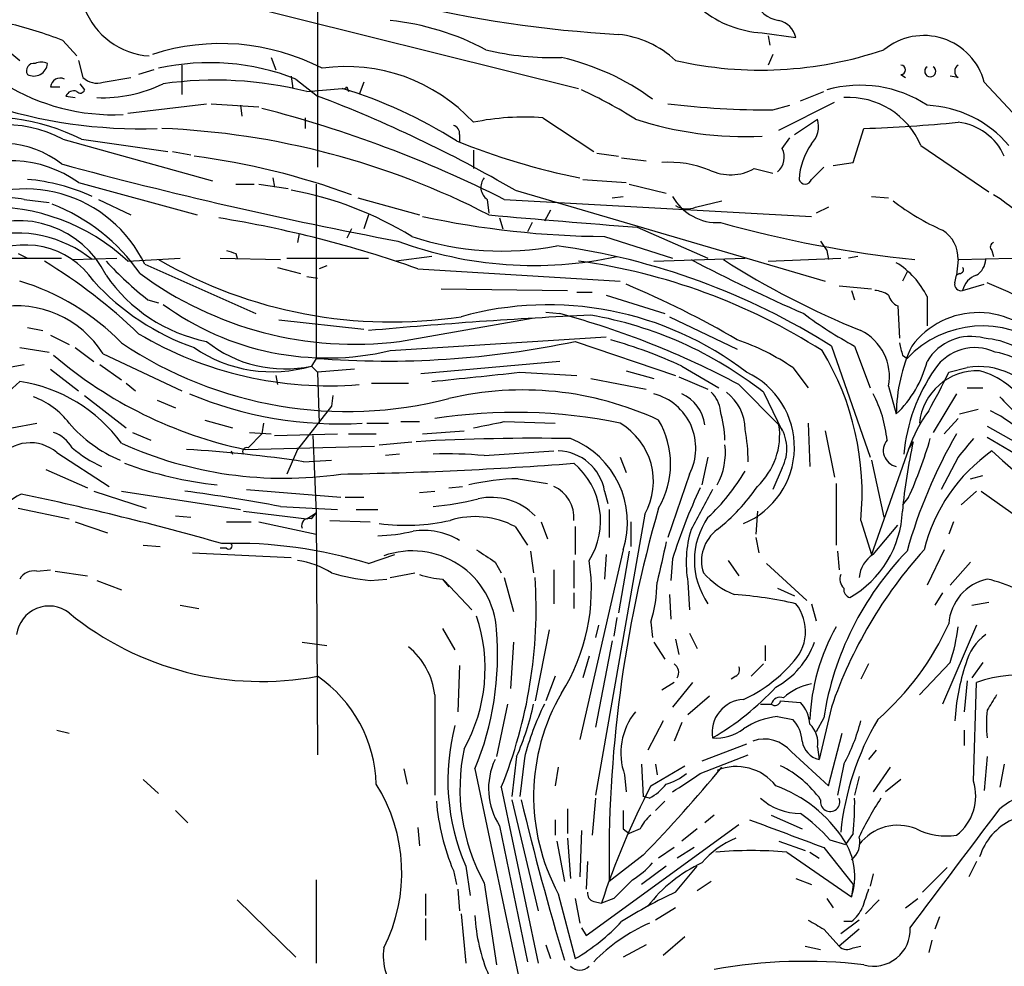
# Model space of a CAD drawing. Extents: x -24805 to 171979, y 101659 to 181977.
# Drawn here: x 309 to 363, y 181465 to 181517 of the extents above; entities that cross this region are included whole.
import ezdxf

# ---------------------------------------------------------------- set-up
doc = ezdxf.new("R2010")
doc.units = 0
doc.header["$MEASUREMENT"] = 0
doc.layers.add('MAIN', color=5, linetype='CONTINUOUS')

msp = doc.modelspace()

# ---------------------------------------------------------------- linework, layer by layer
at = {"layer": 'MAIN'}
for p, q in [((325.0353, 181522.0768), (325.0353, 181508.4455)), ((319.9553, 181517.5895), (339.344, 181512.7635)), ((306.6627, 181515.9808), (308.6947, 181514.2875)), ((349.4193, 181515.8115), (351.282, 181515.5575)), ((349.758, 181515.6421), (349.8427, 181515.1341)), ((311.0653, 181515.3881), (311.8273, 181514.5415)), ((322.4953, 181514.4568), (322.7493, 181513.7795)), ((350.012, 181514.6261), (349.758, 181514.0335)), ((311.912, 181514.2875), (312.166, 181513.3561)), ((317.5847, 181514.0335), (317.5847, 181512.4248)), ((313.2667, 181513.1021), (314.7907, 181513.3561)), ((316.0607, 181513.7795), (315.214, 181513.5255)), ((323.596, 181513.4408), (323.6807, 181512.7635)), ((357.0393, 181513.5255), (357.2933, 181513.3561)), ((360.172, 181513.3561), (359.7487, 181513.4408)), ((310.388, 181512.8481), (310.896, 181512.8481)), ((311.9967, 181513.0175), (312.2507, 181512.6788)), ((323.85, 181513.2715), (325.0353, 181512.3401)), ((324.4427, 181512.5941), (326.39, 181512.7635)), ((326.644, 181512.8481), (326.7287, 181512.5941)), ((327.5753, 181513.1021), (327.3213, 181512.4248)), ((361.6113, 181513.1021), (364.9133, 181509.5461)), ((311.2347, 181512.3401), (311.7427, 181512.2555)), ((351.536, 181512.0861), (352.806, 181512.5941)), ((314.6213, 181511.4088), (318.9393, 181511.9168)), ((319.1933, 181511.9168), (321.818, 181511.7475)), ((320.802, 181511.8321), (320.8867, 181511.2395)), ((350.012, 181511.5781), (350.9433, 181511.8321)), ((350.3507, 181510.4775), (353.3987, 181512.0015)), ((324.358, 181511.1548), (324.358, 181510.5621)), ((337.3967, 181511.1548), (340.1907, 181509.2921)), ((351.1973, 181510.2235), (352.4673, 181511.0701)), ((332.8247, 181510.2235), (332.8247, 181509.8001)), ((350.52, 181509.4615), (350.9433, 181510.0541)), ((354.4147, 181508.6995), (355.0073, 181510.5621)), ((311.0653, 181509.9695), (319.278, 181507.6835)), ((312.0813, 181509.9695), (316.8227, 181509.2921)), ((358.14, 181509.6308), (361.8653, 181507.0908)), ((317.0767, 181509.2921), (318.0927, 181509.1228)), ((333.5867, 181509.3768), (333.5867, 181508.3608)), ((340.36, 181509.2075), (341.5453, 181509.0381)), ((341.7147, 181508.9535), (343.0693, 181508.7841)), ((352.1287, 181507.7681), (352.806, 181508.4455)), ((353.314, 181508.5301), (354.4147, 181508.6995)), ((348.996, 181508.3608), (350.012, 181508.1068)), ((311.912, 181507.5988), (318.4313, 181505.8208)), ((320.548, 181507.5141), (321.564, 181507.5141)), ((321.818, 181507.5141), (323.4267, 181507.2601)), ((322.58, 181507.8528), (322.6647, 181507.3448)), ((324.9507, 181507.5141), (324.9507, 181497.9468)), ((339.598, 181507.7681), (341.9687, 181507.5988)), ((342.138, 181507.5141), (344.17, 181507.0061)), ((335.8727, 181507.1755), (352.8907, 181502.1801)), ((341.2067, 181506.7521), (341.7993, 181506.8368)), ((355.4307, 181506.8368), (356.362, 181506.7521)), ((308.9487, 181506.6675), (310.3033, 181506.4981)), ((313.0127, 181506.6675), (314.7907, 181505.8208)), ((327.2367, 181506.7521), (330.6233, 181505.8208)), ((334.3487, 181506.6675), (334.4333, 181505.9055)), ((335.28, 181506.6675), (352.1287, 181505.7361)), ((345.7787, 181506.2441), (347.218, 181506.5828)), ((327.8293, 181505.8208), (327.5753, 181505.0588)), ((337.82, 181506.0748), (337.4813, 181505.4821)), ((353.06, 181506.2441), (352.3827, 181505.9055)), ((335.026, 181505.6515), (335.1953, 181505.0588)), ((336.804, 181505.3975), (336.55, 181504.8895)), ((324.0193, 181504.8048), (323.9347, 181504.2968)), ((326.898, 181505.0588), (326.644, 181504.5508)), ((340.7833, 181504.6355), (344.5087, 181503.4501)), ((342.5613, 181505.1435), (346.456, 181503.4501)), ((352.6367, 181504.3815), (352.9753, 181503.8735)), ((308.61, 181503.7041), (309.118, 181503.4501)), ((320.548, 181503.7041), (320.6327, 181503.4501)), ((352.9753, 181503.8735), (353.06, 181503.3655)), ((362.0347, 181503.8735), (362.1193, 181503.5348)), ((306.2393, 181503.4501), (310.9807, 181503.4501)), ((311.5733, 181503.3655), (314.0287, 181503.4501)), ((314.6213, 181503.2808), (317.5, 181503.4501)), ((315.5527, 181503.1115), (321.6487, 181500.4021)), ((319.7013, 181503.4501), (323.0033, 181503.3655)), ((323.342, 181503.4501), (327.8293, 181503.4501)), ((325.5433, 181503.0268), (325.12, 181502.8575)), ((331.3007, 181503.5348), (329.3533, 181503.2808)), ((343.4927, 181503.2808), (348.488, 181503.4501)), ((349.758, 181503.2808), (353.7373, 181503.4501)), ((354.6687, 181503.5348), (354.1607, 181503.4501)), ((360.172, 181503.3655), (360.0873, 181502.5188)), ((360.172, 181503.3655), (363.1353, 181503.4501)), ((322.834, 181502.9421), (324.104, 181502.6035)), ((330.5387, 181502.8575), (341.63, 181502.1801)), ((357.378, 181502.6881), (357.124, 181502.1801)), ((360.0027, 181502.0955), (360.0873, 181502.5188)), ((360.2567, 181502.6035), (360.0873, 181502.5188)), ((324.4427, 181502.4341), (325.0353, 181502.3495)), ((360.426, 181501.6721), (361.6113, 181502.0108)), ((331.8087, 181501.7568), (338.7513, 181501.6721)), ((339.2593, 181501.5875), (340.106, 181501.5875)), ((340.868, 181501.4181), (344.0853, 181500.4021)), ((353.6527, 181501.9261), (355.4307, 181501.7568)), ((354.33, 181501.6721), (354.4993, 181501.1641)), ((315.722, 181501.1641), (316.3147, 181500.9948)), ((358.4787, 181501.3335), (358.4787, 181499.7248)), ((337.566, 181500.4868), (338.328, 181500.4021)), ((356.87, 181500.8255), (356.9547, 181499.0475)), ((322.9187, 181500.0635), (327.5753, 181499.5555)), ((329.5227, 181498.8781), (336.804, 181500.1481)), ((344.3393, 181500.2328), (348.0647, 181498.4548)), ((309.118, 181499.6401), (309.9647, 181499.4708)), ((310.388, 181499.2168), (311.404, 181498.7088)), ((329.0147, 181498.3701), (340.868, 181499.1321)), ((339.1747, 181498.8781), (344.678, 181497.0155)), ((308.6947, 181498.5395), (310.3033, 181498.2855)), ((311.7427, 181498.5395), (312.7587, 181497.7775)), ((313.2667, 181498.2008), (317.5847, 181496.1688)), ((353.2293, 181498.6241), (355.346, 181492.5281)), ((354.4993, 181498.6241), (355.346, 181496.3381)), ((308.0173, 181497.4388), (308.9487, 181497.6081)), ((313.0973, 181497.6081), (314.2827, 181496.7615)), ((324.9507, 181497.9468), (324.6967, 181497.5235)), ((338.328, 181497.7775), (330.708, 181497.1001)), ((357.124, 181498.1161), (357.378, 181497.9468)), ((310.388, 181497.3541), (311.912, 181496.1688)), ((324.6967, 181497.5235), (325.0353, 181497.1848)), ((327.0673, 181497.3541), (325.0353, 181497.1848)), ((325.0353, 181497.1848), (325.12, 181494.3908)), ((336.1267, 181497.1848), (339.2593, 181497.0155)), ((341.9687, 181497.2695), (343.4927, 181496.8461)), ((345.0167, 181497.5235), (347.0487, 181496.3381)), ((351.1127, 181497.4388), (351.9593, 181496.3381)), ((359.664, 181497.1848), (360.68, 181497.4388)), ((314.5367, 181496.5921), (315.0447, 181496.1688)), ((322.7493, 181497.0155), (322.834, 181496.5075)), ((327.9987, 181496.5921), (330.0307, 181496.5921)), ((340.0213, 181496.8461), (343.0693, 181496.2535)), ((344.8473, 181496.9308), (346.456, 181496.2535)), ((348.1493, 181496.5075), (350.3507, 181494.3061)), ((349.504, 181496.0841), (350.52, 181493.9675)), ((356.362, 181496.4228), (356.7853, 181494.8988)), ((360.0873, 181495.9995), (358.8173, 181493.8828)), ((360.68, 181496.3381), (361.5267, 181496.3381)), ((312.2507, 181495.9148), (314.5367, 181494.1368)), ((316.23, 181495.6608), (317.246, 181495.2375)), ((325.882, 181495.9148), (325.7973, 181495.3221)), ((325.7973, 181495.3221), (323.9347, 181492.9515)), ((360.2567, 181494.8988), (361.2727, 181495.1528)), ((308.2713, 181494.1368), (309.626, 181494.3908)), ((318.8547, 181494.5601), (320.3787, 181494.1368)), ((322.072, 181494.3908), (321.9873, 181493.7981)), ((327.7447, 181494.3908), (328.93, 181494.3908)), ((329.6073, 181494.4755), (330.6233, 181494.4755)), ((335.28, 181494.4755), (338.074, 181494.3908)), ((351.9593, 181494.3908), (352.044, 181492.0201)), ((359.41, 181493.7981), (360.172, 181494.6448)), ((314.8753, 181493.8828), (315.8913, 181493.4595)), ((321.31, 181493.8828), (322.4953, 181493.7981)), ((330.7927, 181493.7981), (333.0787, 181493.9675)), ((352.8907, 181493.9675), (353.3987, 181491.4275)), ((361.7807, 181494.2215), (374.142, 181487.1941)), ((321.9873, 181493.7981), (321.2253, 181493.0361)), ((322.6647, 181493.7135), (326.136, 181493.7981)), ((324.7813, 181493.7135), (324.9507, 181489.4801)), ((326.7287, 181493.7981), (328.2527, 181493.7981)), ((328.422, 181493.2055), (330.2, 181493.3748)), ((357.4627, 181492.9515), (357.7167, 181493.3748)), ((361.7807, 181493.6288), (372.618, 181487.1941)), ((310.7267, 181492.7821), (313.6053, 181490.9195)), ((320.294, 181492.8668), (320.3787, 181492.6975)), ((321.056, 181492.9515), (328.168, 181493.1208)), ((323.9347, 181492.9515), (323.342, 181491.5968)), ((334.1793, 181492.6128), (337.9893, 181492.8668)), ((357.4627, 181492.9515), (355.4307, 181487.1941)), ((324.2733, 181492.2741), (325.7973, 181492.3588)), ((329.5227, 181492.6975), (328.7607, 181492.6128)), ((341.63, 181492.5281), (341.9687, 181491.6815)), ((346.456, 181492.5281), (346.1173, 181491.0041)), ((355.4307, 181492.3588), (356.108, 181489.2261)), ((360.172, 181492.5281), (359.2407, 181490.7501)), ((310.134, 181491.8508), (312.42, 181490.8348)), ((350.52, 181491.9355), (350.012, 181490.7501)), ((336.042, 181491.3428), (337.6507, 181491.0888)), ((345.44, 181491.5968), (344.2547, 181488.1255)), ((360.8493, 181491.3428), (361.5267, 181491.5121)), ((312.7587, 181490.6655), (315.6373, 181489.7341)), ((314.2827, 181490.6655), (320.802, 181489.6495)), ((321.1407, 181490.7501), (326.3053, 181490.3268)), ((330.6233, 181490.5808), (331.47, 181490.6655)), ((332.232, 181490.8348), (332.994, 181490.9195)), ((340.7833, 181490.6655), (340.9527, 181489.9881)), ((353.4833, 181491.0888), (353.4833, 181487.7021)), ((361.188, 181490.6655), (360.3413, 181489.9035)), ((361.442, 181490.6655), (368.808, 181485.4161)), ((326.5593, 181490.3268), (327.5753, 181490.3268)), ((357.4627, 181490.3268), (357.124, 181489.9035)), ((308.61, 181489.7341), (311.404, 181489.1415)), ((320.9713, 181489.5648), (324.4427, 181489.1415)), ((323.0033, 181489.8188), (326.136, 181489.6495)), ((327.152, 181489.6495), (328.3373, 181489.6495)), ((341.0373, 181489.6495), (341.0373, 181488.1255)), ((349.1653, 181489.5648), (349.0807, 181488.2948)), ((311.7427, 181488.9721), (313.5207, 181488.3795)), ((317.246, 181489.3108), (318.0927, 181489.2261)), ((320.04, 181488.9721), (321.3947, 181488.9721)), ((321.818, 181488.9721), (324.9507, 181488.2948)), ((324.4427, 181489.1415), (324.9507, 181489.4801)), ((324.6967, 181489.1415), (324.9507, 181489.4801)), ((324.9507, 181489.4801), (325.0353, 181476.1875)), ((325.7127, 181489.0568), (327.914, 181488.9721)), ((337.312, 181488.9721), (337.6507, 181488.0408)), ((342.9847, 181489.3955), (340.2753, 181473.9861)), ((342.2227, 181488.9721), (342.2227, 181487.6175)), ((354.838, 181489.0568), (355.4307, 181487.1941)), ((359.918, 181488.9721), (359.664, 181488.2948)), ((335.8727, 181488.7181), (336.55, 181487.7021)), ((339.1747, 181488.7181), (339.1747, 181487.1941)), ((355.5153, 181487.1941), (356.87, 181488.8028)), ((349.0807, 181488.1255), (349.25, 181487.2788)), ((315.468, 181487.7021), (316.3993, 181487.6175)), ((320.04, 181487.5328), (319.7013, 181487.5328)), ((336.7193, 181487.3635), (336.8887, 181486.1781)), ((341.7993, 181487.4481), (339.4287, 181477.0341)), ((342.138, 181487.3635), (341.5453, 181483.9768)), ((353.568, 181487.3635), (353.6527, 181486.3475)), ((359.41, 181487.4481), (358.4787, 181485.5008)), ((318.1773, 181487.2788), (323.596, 181487.0248)), ((327.8293, 181486.6861), (329.2687, 181487.1941)), ((339.09, 181486.8555), (339.09, 181485.3315)), ((340.868, 181487.1941), (340.7833, 181485.8395)), ((344.5087, 181486.9401), (344.424, 181485.7548)), ((347.5567, 181486.8555), (348.1493, 181486.0088)), ((309.626, 181486.2628), (310.388, 181486.3475)), ((334.772, 181486.7708), (335.1107, 181486.1781)), ((337.9893, 181486.3475), (337.9893, 181484.4848)), ((349.6733, 181486.6861), (351.8747, 181484.6541)), ((360.8493, 181486.7708), (359.7487, 181485.5008)), ((310.642, 181486.2628), (312.42, 181486.0088)), ((312.928, 181485.7548), (314.2827, 181485.2468)), ((327.914, 181485.7548), (328.8453, 181485.8395)), ((329.0147, 181485.9241), (330.3693, 181486.1781)), ((331.8933, 181485.8395), (332.232, 181485.4161)), ((331.978, 181485.7548), (333.502, 181484.1461)), ((335.28, 181485.9241), (335.788, 181484.0615)), ((345.3553, 181485.6701), (345.44, 181484.1461)), ((350.266, 181485.3315), (351.1973, 181484.9081)), ((339.09, 181485.0775), (339.09, 181484.2308)), ((344.3393, 181484.9928), (344.424, 181483.6381)), ((359.3253, 181485.0775), (358.902, 181484.4001)), ((317.5, 181484.4001), (318.516, 181484.2308)), ((352.1287, 181484.4848), (352.3827, 181483.5535)), ((360.934, 181484.4001), (361.8653, 181484.5695)), ((341.4607, 181483.7228), (341.2913, 181482.7068)), ((331.8933, 181483.1301), (332.5707, 181481.9448)), ((337.7353, 181483.0455), (336.9733, 181479.1508)), ((340.4447, 181483.2995), (340.2753, 181482.6221)), ((343.3233, 181483.4688), (343.408, 181482.6221)), ((361.188, 181483.2995), (359.3253, 181478.9815)), ((344.678, 181482.5375), (344.8473, 181481.6908)), ((345.44, 181482.8761), (345.8633, 181482.0295)), ((324.1887, 181482.3681), (325.5433, 181482.1988)), ((335.788, 181482.3681), (335.6187, 181479.8281)), ((341.2067, 181482.4528), (340.2753, 181477.7115)), ((343.4927, 181482.3681), (344.0853, 181481.4368)), ((349.5887, 181482.1988), (349.5887, 181481.3521)), ((339.9367, 181481.6061), (339.598, 181480.4208)), ((332.8247, 181481.0981), (332.74, 181478.5581)), ((349.504, 181481.1828), (348.8267, 181480.5055)), ((355.2613, 181481.1828), (354.838, 181480.3361)), ((359.7487, 181481.2675), (358.0553, 181479.4895)), ((361.5267, 181481.2675), (360.934, 181480.4208)), ((338.074, 181480.5055), (337.566, 181479.1508)), ((347.98, 181480.5055), (347.726, 181480.3361)), ((344.5933, 181480.1668), (343.916, 181479.7435)), ((345.6093, 181480.1668), (344.5087, 181478.8121)), ((360.68, 181480.2515), (360.5107, 181478.5581)), ((361.0187, 181474.7481), (361.188, 181480.1668)), ((331.47, 181479.4895), (331.47, 181473.9861)), ((346.5407, 181479.4048), (345.3553, 181478.3888)), ((335.4493, 181478.9815), (334.8567, 181476.1028)), ((349.3347, 181478.9815), (349.9273, 181478.9815)), ((350.4353, 181479.1508), (351.536, 181479.0661)), ((353.2293, 181478.8121), (352.552, 181475.9335)), ((350.266, 181478.3041), (351.1127, 181478.1348)), ((352.806, 181478.2195), (352.3827, 181477.4575)), ((344.0007, 181478.0501), (343.154, 181476.4415)), ((345.0167, 181477.9655), (344.5933, 181476.9495)), ((310.7267, 181477.5421), (311.404, 181477.3728)), ((353.06, 181474.4941), (353.822, 181477.3728)), ((360.5107, 181477.5421), (360.5107, 181476.6955)), ((348.5727, 181476.7801), (346.1173, 181475.8488)), ((352.4673, 181476.6108), (352.552, 181475.9335)), ((335.9573, 181476.1028), (335.7033, 181473.9015)), ((336.3807, 181476.0181), (336.1267, 181473.9015)), ((346.0327, 181475.1715), (348.6573, 181476.1875)), ((351.028, 181476.3568), (353.06, 181474.4941)), ((355.6847, 181476.4415), (355.2613, 181475.9335)), ((361.7807, 181476.1028), (361.6113, 181474.2401)), ((338.2433, 181475.5101), (338.074, 181474.4941)), ((342.8153, 181475.6795), (342.9, 181473.9015)), ((343.3233, 181474.4941), (345.186, 181475.5948)), ((343.5773, 181475.6795), (343.662, 181475.0868)), ((353.9067, 181475.6795), (353.568, 181473.9861)), ((356.4467, 181475.5101), (355.5153, 181474.1555)), ((362.712, 181475.6795), (362.458, 181474.4095)), ((329.7767, 181475.4255), (329.946, 181474.5788)), ((333.6713, 181475.4255), (336.2113, 181463.3181)), ((341.884, 181475.0868), (341.9687, 181474.1555)), ((354.7533, 181475.0021), (354.4993, 181473.9861)), ((315.468, 181474.8328), (316.3147, 181474.0708)), ((335.1107, 181474.4095), (337.1427, 181464.7575)), ((357.0393, 181474.8328), (356.1927, 181474.1555)), ((343.2387, 181473.8168), (342.9, 181473.9015)), ((335.7033, 181473.7321), (337.1427, 181467.6361)), ((340.2753, 181473.8168), (340.106, 181471.7848)), ((344.0853, 181473.6475), (343.5773, 181473.1395)), ((317.246, 181473.1395), (317.9233, 181472.4621)), ((338.7513, 181473.2241), (338.7513, 181471.8695)), ((346.7947, 181472.8855), (346.2867, 181472.4621)), ((349.9273, 181472.8855), (351.6207, 181472.1235)), ((335.026, 181472.2928), (336.55, 181464.8421)), ((338.074, 181472.6315), (338.074, 181471.7848)), ((339.7673, 181466.2815), (348.1493, 181472.3775)), ((330.5387, 181472.2081), (330.6233, 181471.1921)), ((339.5133, 181472.0388), (339.4287, 181469.4988)), ((341.7993, 181472.1235), (342.138, 181471.8695)), ((342.7307, 181472.1235), (342.138, 181471.8695)), ((345.8633, 181472.1235), (345.0167, 181471.4461)), ((354.4147, 181471.8695), (353.9913, 181471.2768)), ((338.1587, 181471.4461), (338.582, 181469.2448)), ((338.7513, 181471.6155), (338.9207, 181469.4141)), ((350.3507, 181471.4461), (351.79, 181470.9381)), ((353.1447, 181471.5308), (353.9913, 181471.2768)), ((342.9, 181470.6841), (341.0373, 181469.2448)), ((344.5933, 181471.1075), (343.7467, 181470.5148)), ((345.694, 181471.1075), (344.7627, 181470.5148)), ((350.774, 181470.8535), (354.33, 181468.3981)), ((352.044, 181470.8535), (352.552, 181470.5148)), ((352.806, 181471.1075), (354.4147, 181469.0755)), ((333.1633, 181470.0915), (333.4173, 181468.4828)), ((339.852, 181470.3455), (339.7673, 181468.8215)), ((344.17, 181470.0915), (342.8153, 181469.0755)), ((344.678, 181468.6521), (345.8633, 181470.0915)), ((361.188, 181470.3455), (360.7647, 181469.4988)), ((332.486, 181469.8375), (332.6553, 181469.0755)), ((355.5153, 181469.6681), (355.346, 181468.9908)), ((359.5793, 181470.0068), (358.2247, 181468.6521)), ((324.9507, 181469.3295), (324.9507, 181464.7575)), ((334.1793, 181469.1601), (334.8567, 181464.6728)), ((346.6253, 181469.2448), (345.8633, 181468.7368)), ((351.282, 181469.4141), (352.1287, 181469.0755)), ((354.4147, 181469.0755), (354.33, 181468.3981)), ((330.962, 181468.5675), (330.962, 181467.3821)), ((332.74, 181468.8215), (332.8247, 181467.6361)), ((338.2433, 181468.5675), (339.1747, 181465.0115)), ((320.6327, 181468.2288), (323.85, 181465.0961)), ((339.1747, 181468.3135), (339.4287, 181466.9588)), ((340.1907, 181468.1441), (340.614, 181468.0595)), ((341.2913, 181468.3135), (340.614, 181468.0595)), ((352.9753, 181468.3135), (353.314, 181467.8055)), ((355.854, 181468.2288), (355.092, 181467.4668)), ((357.2933, 181467.8055), (357.9707, 181468.3135)), ((332.9093, 181467.4668), (333.1633, 181464.7575)), ((344.678, 181467.8055), (343.5773, 181467.1281)), ((330.962, 181467.2128), (330.962, 181466.0275)), ((354.7533, 181467.1281), (353.7373, 181466.3661)), ((354.33, 181467.0435), (353.9067, 181467.0435)), ((359.156, 181467.2975), (358.902, 181466.6201)), ((339.5133, 181466.7048), (339.7673, 181466.2815)), ((352.806, 181466.6201), (353.6527, 181465.6888)), ((354.7533, 181466.6201), (353.6527, 181465.6888)), ((337.566, 181465.7735), (337.82, 181465.0115)), ((343.0693, 181465.7735), (341.7993, 181465.0961)), ((345.186, 181466.1968), (344.0007, 181465.1808)), ((358.7327, 181466.0275), (358.5633, 181465.3501)), ((351.79, 181465.6888), (352.6367, 181465.5195)), ((354.4147, 181465.6041), (354.838, 181465.6888))]:
    msp.add_line(p, q, dxfattribs=at)
for centre, radius, start, end in [((345.2416, 181581.9206), 66.2969, 245.906387, 266.80389), ((316.0587, 181518.6042), 4.0705, 200.68916, 266.45062), ((349.7628, 181521.6321), 5.8307, 231.30167, 266.62263), ((350.6165, 181518.2), 1.7317, 200.64318, 261.17083), ((302.7874, 181494.2311), 22.7188, 68.63155, 76.47144), ((327.5673, 181502.397), 14.1659, 61.78816, 84.13559), ((350.0258, 181515.2326), 1.2975, 14.50105, 75.49895), ((340.9686, 181510.3427), 5.4149, 46.76154, 83.88626), ((358.2889, 181512.2244), 3.4364, 14.79813, 129.39334), ((319.7228, 181503.1244), 12.0966, 62.60182, 108.04357), ((337.9111, 181530.083), 15.6342, 256.50995, 271.83856), ((335.4322, 181501.3432), 13.448, 53.62399, 77.19517), ((349.3399, 181534.8952), 21.1284, 257.25303, 288.68295), ((309.4585, 181513.7298), 0.397, 77.96269, 210.96376), ((309.466, 181514.1976), 0.7569, 242.62578, 353.97079), ((309.88, 181513.4832), 0.7196, 61.92142, 118.07858), ((319.1159, 181501.279), 12.8931, 68.45812, 102.54838), ((326.614, 181504.4751), 9.482, 42.66215, 98.03089), ((357.0393, 181513.7795), 0.254, 270, 90), ((358.648, 181513.6948), 0.3053, 123.68486, 56.31514), ((360.405, 181513.6948), 0.4111, 124.52503, 235.47497), ((310.9156, 181512.796), 0.5301, 63.75879, 174.36038), ((312.9281, 181514.1466), 1.098, 226.04793, 287.96136), ((313.8521, 181522.7363), 11.4238, 238.29297, 272.58484), ((313.256, 181519.7668), 7.5185, 267.49962, 296.14279), ((319.4125, 181492.4757), 20.7377, 75.96215, 97.88191), ((326.4747, 181512.9328), 0.1893, 243.42141, 333.42141), ((318.5273, 181487.3934), 26.5606, 57.86497, 72.78075), ((354.8074, 181506.278), 6.6578, 56.53501, 105.9727), ((311.6579, 181512.171), 0.4558, 68.17991, 158.2196), ((312.0178, 181512.7423), 0.2414, 217.88123, 344.74904), ((298.9921, 181443.7381), 73.379, 59.827566, 69.211865), ((329.1982, 181490.1435), 24.7839, 57.60376, 65.40497), ((354.1583, 181507.935), 4.3278, 23.06908, 93.3328), ((315.3169, 181537.5034), 26.9568, 251.65371, 271.94114), ((305.4809, 181447.5548), 66.1989, 63.247027, 75.561217), ((349.8588, 181558.0747), 46.4969, 263.07751, 270.18878), ((358.2177, 181505.6259), 6.2117, 40.14558, 87.59186), ((306.8647, 181499.5418), 11.6597, 63.42286, 101.04616), ((336.4229, 181497.0597), 14.1287, 86.04784, 101.58026), ((307.9104, 181504.1004), 6.6633, 61.74001, 126.43153), ((332.3757, 181510.291), 0.4541, 351.45052, 75.94234), ((348.4939, 181529.5833), 19.4665, 251.99469, 272.72476), ((351.113, 181510.689), 1.4069, 316.21532, 15.7166), ((352.1853, 181593.1409), 82.627, 271.957231, 275.546853), ((359.8345, 181507.7775), 3.1415, 23.65768, 83.83262), ((314.7763, 181467.7508), 42.8453, 62.69096, 87.71574), ((307.7514, 181504.5554), 5.1872, 51.49734, 192.30297), ((346.8718, 181544.9685), 37.8547, 247.94139, 258.66044), ((355.2527, 181507.5373), 3.8084, 145.11397, 176.52558), ((313.0569, 181469.1245), 40.2516, 69.88749, 82.57003), ((349.637, 181508.9777), 1.0069, 308.66159, 28.71855), ((308.1767, 181502.357), 6.4366, 54.52638, 119.88819), ((374.6451, 181743.8393), 243.6878, 254.855517, 259.308992), ((344.2794, 181502.605), 6.1053, 68.2608, 93.41237), ((347.6861, 181510.7013), 2.6821, 244.71906, 299.23429), ((308.1136, 181496.6783), 11.1352, 65.82352, 84.82486), ((334.8027, 181507.3371), 0.8091, 140.40116, 235.86207), ((351.79, 181507.8669), 0.3528, 196.26215, 343.73785), ((309.0028, 181499.9855), 7.2576, 25.51324, 122.96267), ((320.1246, 181488.2948), 19.1972, 58.34272, 79.58197), ((346.9823, 181508.2348), 2.8413, 209.47375, 273.04639), ((358.0656, 181500.1057), 7.9302, 34.83475, 59.25792), ((308.2291, 181503.6615), 3.0909, 76.53743, 126.08243), ((307.1119, 181495.2816), 10.9717, 46.80894, 92.34644), ((306.623, 181496.5758), 10.5641, 34.79079, 68.62854), ((345.3131, 181507.3878), 1.2348, 239.04818, 292.15123), ((365.1598, 181517.8861), 14.169, 232.91554, 245.68338), ((341.1199, 181553.5856), 48.9513, 257.82085, 269.60602), ((387.4948, 182093.4816), 590.0515, 264.8405983, 265.6325934), ((308.6402, 181500.1551), 5.3467, 26.23725, 115.67076), ((309.8264, 181444.6357), 61.7963, 70.417076, 80.884297), ((364.8996, 181569.6512), 66.6647, 254.543752, 263.887692), ((308.5017, 181498.1359), 6.6901, 51.4163, 103.70473), ((335.1398, 181519.4284), 15.5959, 251.53426, 281.16122), ((358.3735, 181503.446), 1.8003, 357.43718, 58.08267), ((308.9853, 181499.5933), 4.5749, 34.43202, 120.50949), ((336.9021, 181524.5863), 21.5394, 249.72466, 282.21847), ((333.004, 181466.6254), 37.8547, 57.7044, 82.17368), ((362.1828, 181504.064), 0.2413, 105.2572, 232.13751), ((362.644, 181630.7887), 133.8752, 251.443679, 251.672862), ((294.4773, 181477.7288), 29.9231, 46.13197, 58.64087), ((328.3526, 181517.0977), 20.3325, 222.80822, 231.59606), ((329.0851, 181525.494), 25.549, 240.01067, 278.60843), ((334.8562, 181470.3796), 33.2059, 57.45171, 82.23266), ((393.5838, 181595.6728), 104.0688, 242.496601, 246.270969), ((372.6115, 181543.095), 47.1059, 237.50173, 247.83289), ((354.4389, 181499.3618), 4.4953, 26.01556, 58.53545), ((360.595, 181503.4503), 1.1043, 302.48114, 355.59572), ((320.6563, 181507.4533), 8.7454, 214.3495, 258.67748), ((327.0675, 181518.5211), 19.7958, 233.52235, 277.12451), ((360.2567, 181502.8151), 0.2116, 270, 36.87531), ((361.5619, 181501.4161), 1.1644, 108.73061, 167.29933), ((305.0319, 181489.8329), 12.879, 44.08706, 73.477), ((322.7045, 181511.2347), 13.4501, 222.31455, 250.71325), ((322.1821, 181454.8176), 51.1733, 59.61664, 67.25325), ((360.3272, 181501.9966), 0.3392, 163.05001, 286.93384), ((350.9054, 181476.0359), 28.2378, 40.54247, 67.34804), ((355.516, 181500.15), 1.5244, 56.29117, 86.84123), ((357.2081, 181501.6294), 0.8721, 194.0219, 247.18961), ((325.5507, 181513.1591), 15.1893, 233.74799, 283.18263), ((337.693, 181483.0453), 17.8408, 52.42336, 105.55318), ((308.5084, 181495.2104), 5.6199, 32.14771, 100.24038), ((353.2263, 181221.9706), 278.66, 92.716121, 95.22918), ((326.1805, 181455.4381), 46.576, 61.85683, 74.88185), ((336.4009, 181479.4708), 21.1587, 51.73675, 80.14783), ((365.6907, 181519.2949), 23.5059, 233.4893, 241.5684), ((361.2843, 181495.907), 4.5521, 35.33137, 143.35289), ((325.6517, 181516.9022), 20.4629, 239.33089, 274.68005), ((353.5963, 181496.945), 2.8145, 349.30769, 63.82096), ((361.5157, 181494.0304), 5.6973, 52.32171, 136.5739), ((326.6472, 181517.2321), 22.2005, 236.15511, 284.56993), ((323.2432, 181504.2585), 6.89, 231.34292, 282.17839), ((328.8124, 181548.0559), 50.2577, 265.59316, 281.89879), ((333.8098, 181473.1871), 26.7928, 65.27395, 74.16211), ((343.8991, 181486.8216), 12.8359, 55.8068, 71.0631), ((526.3833, 181540.7783), 174.5531, 193.917671, 194.146862), ((360.8605, 181496.4011), 2.7509, 74.16103, 149.97714), ((361.315, 181494.645), 4.4125, 40.71918, 86.14965), ((322.5426, 181504.7656), 7.5557, 235.4905, 286.56465), ((339.7996, 181490.5361), 15.111, 354.38199, 31.22705), ((365.8504, 181494.7973), 9.0657, 155.03152, 179.3585), ((361.0879, 181495.9234), 2.6125, 64.70911, 146.79473), ((361.7443, 181494.9451), 3.3719, 15.21622, 82.16427), ((325.95, 181516.1533), 23.7124, 229.52301, 258.08909), ((352.5546, 181499.3249), 6.1228, 313.70695, 345.36117), ((206.7143, 182703.4255), 1213.1629, 275.8944121, 276.1235959), ((346.6675, 181493.0733), 4.5314, 292.52319, 65.13779), ((366.6164, 181491.9127), 9.4404, 144.80253, 175.23137), ((361.2334, 181494.0785), 3.1934, 87.77644, 174.38778), ((324.2309, 181514.2657), 39.3352, 330.78745, 334.26312), ((361.3367, 181493.5949), 3.8996, 29.10156, 99.69493), ((360.0732, 181492.7963), 4.6539, 32.86986, 73.98307), ((317.7302, 181486.3241), 13.7411, 131.1134, 166.35887), ((307.4314, 181488.289), 8.4824, 36.12754, 81.43497), ((326.2317, 181515.7224), 21.3687, 247.36572, 273.3777), ((336.276, 181478.5098), 17.7038, 65.04012, 103.20442), ((342.7093, 181493.021), 3.0798, 332.45565, 75.26392), ((344.1168, 181494.0017), 2.1911, 7.98551, 65.75103), ((345.6668, 181494.9699), 1.4697, 3.83093, 49.29596), ((345.948, 181494.0521), 2.54, 0, 53.1301), ((349.5277, 181492.8189), 6.7799, 5.42166, 27.97714), ((308.0323, 181491.866), 4.2122, 36.82664, 70.23537), ((807.8466, 181939.4407), 628.6186, 224.8854085, 225.1145916), ((335.8502, 181466.5241), 28.4598, 78.28249, 98.85349), ((340.683, 181493.2252), 6.7084, 2.00154, 15.94504), ((364.4974, 181490.638), 7.4054, 143.25684, 161.79553), ((359.3382, 181489.4691), 6.1782, 41.26741, 64.99207), ((317.2103, 181499.4375), 7.693, 220.9964, 246.9481), ((249.7545, 181917.6504), 431.7309, 281.196648, 281.42582), ((339.7773, 181491.207), 3.6836, 330.54277, 59.80425), ((339.6563, 181492.1471), 4.7491, 329.46289, 30.53711), ((309.9304, 181492.0976), 1.8921, 29.73699, 70.6505), ((339.9212, 181492.3393), 8.7363, 359.57239, 11.30633), ((346.4888, 181493.7571), 3.9007, 313.32652, 8.09084), ((348.5585, 181492.9868), 2.2254, 331.81014, 36.35806), ((309.2792, 181491.0815), 2.2333, 49.59656, 142.42046), ((323.1853, 181512.9717), 21.6014, 245.66128, 278.30457), ((336.8891, 181383.3517), 110.2111, 88.943766, 93.347338), ((337.1103, 181488.9615), 4.9272, 342.11224, 68.44303), ((356.96, 181492.8911), 0.8883, 140.22003, 258.65845), ((387.2068, 181486.8361), 30.2063, 167.49833, 174.81709), ((383.9335, 181479.97), 27.5655, 149.89111, 164.4419), ((336.391, 181499.9169), 23.1514, 335.52889, 344.02211), ((614.6074, 181281.351), 330.6556, 140.078726, 140.307898), ((316.2217, 181498.6147), 7.2614, 230.19706, 245.25324), ((313.7953, 181423.6439), 69.4254, 81.319494, 86.661153), ((321.1406, 181492.8351), 0.2181, 67.14978, 219.10278), ((338.1613, 181490.2061), 2.662, 9.93791, 88.23476), ((343.6528, 181492.7822), 3.7584, 331.76439, 6.46679), ((367.4875, 181485.128), 9.4669, 125.16873, 165.81374), ((396.9709, 181530.8162), 51.582, 227.36735, 254.9074), ((332.1037, 181470.2716), 22.4374, 84.6922, 91.83481), ((321.9262, 181512.7422), 21.8695, 250.01568, 263.71487), ((322.7558, 181706.3414), 214.7739, 270.946952, 274.361727), ((336.4502, 181489.0363), 4.1123, 327.97409, 50.06456), ((338.8367, 181497.4043), 11.1775, 312.97378, 329.70692), ((336.2682, 181478.5278), 12.817, 91.01123, 103.24008), ((304.7974, 181393.6429), 97.8839, 79.280861, 82.393605), ((337.2672, 181489.2362), 1.8316, 354.37905, 66.78169), ((372.2145, 181478.3443), 29.0086, 154.49568, 162.76335), ((896.4329, 181193.3295), 625.0234, 151.5849582, 151.8141449), ((340.0962, 181497.1332), 10.9936, 308.66095, 325.58298), ((310.8786, 181486.3393), 4.6568, 116.79505, 211.70294), ((276.8548, 181337.0886), 156.6941, 74.098703, 78.244382), ((329.9243, 181505.6264), 15.875, 275.2805, 284.28248), ((334.5604, 181486.9289), 3.3905, 44.62957, 102.25551), ((410.7507, 181470.45), 69.7238, 163.943906, 180.990426), ((351.3561, 181489.8223), 5.7736, 300.027, 357.44381), ((324.5485, 181488.7817), 0.3891, 67.61346, 202.38654), ((329.8965, 181499.8488), 11.06, 262.33864, 282.63995), ((333.6858, 181484.5947), 4.6674, 62.06016, 107.05751), ((349.8376, 181486.8554), 4.1298, 144.96729, 215.03157), ((328.0012, 181498.3794), 10.1749, 271.89296, 282.96912), ((330.8352, 181484.6127), 3.8905, 59.24511, 98.13448), ((351.4922, 181486.7533), 6.2318, 163.25452, 190.00995), ((348.2348, 181486.8325), 2.1356, 126.51736, 197.84443), ((320.4966, 181463.0411), 24.7559, 72.77048, 91.64486), ((320.167, 181487.6598), 0.1796, 225, 45), ((330.2462, 181482.7656), 4.619, 3.47412, 109.87353), ((503.5966, 181741.1208), 305.2797, 236.196642, 236.425815), ((894.2765, 181359.7684), 564.8253, 166.891176, 167.120355), ((369.3924, 181475.6413), 16.7856, 135.70528, 171.16462), ((376.8925, 181470.7047), 25.0135, 137.98126, 161.0877), ((323.3415, 181482.3251), 4.5691, 57.48764, 82.54026), ((329.4095, 181485.2587), 10.6476, 327.73178, 8.62506), ((356.4041, 181485.7972), 1.6557, 122.46721, 175.60421), ((309.4425, 181485.4304), 0.8524, 77.56816, 151.31819), ((329.1437, 181497.4076), 11.7175, 253.4059, 263.97597), ((332.0763, 181490.0565), 4.221, 249.86497, 267.51516), ((310.7177, 181484.2633), 26.3081, 338.00325, 3.61943), ((349.6107, 181489.2455), 4.5856, 221.98322, 248.03246), ((354.3932, 181485.8395), 0.7034, 158.8309, 226.23848), ((362.3694, 181483.1919), 2.7123, 102.53591, 175.93636), ((359.7032, 181477.1897), 8.8958, 54.14883, 76.49457), ((336.2144, 181485.6893), 7.4476, 342.65355, 359.85229), ((354.3553, 181485.2637), 0.4537, 171.40554, 255.96988), ((346.1077, 181461.5325), 23.5283, 77.29578, 85.64266), ((310.3005, 181482.5685), 1.7892, 51.91886, 172.84003), ((349.3539, 181482.9723), 2.4506, 313.09173, 38.11245), ((321.9468, 181496.877), 16.6603, 230.74229, 280.68335), ((325.2135, 181480.9299), 9.0141, 330.75512, 18.61645), ((318.465, 181481.6933), 16.4474, 337.59931, 4.71582), ((363.4483, 181477.6475), 11.4147, 150.80855, 177.55327), ((345.792, 181489.6069), 15.2038, 311.01353, 335.83961), ((350.3625, 181484.3275), 9.8724, 341.94349, 353.52855), ((363.291, 181480.5193), 2.7761, 125.06743, 166.17249), ((327.4699, 181479.0028), 4.0296, 6.93719, 50.54342), ((348.0205, 181483.9157), 4.5489, 298.36056, 340.10987), ((344.297, 181480.7171), 0.552, 327.53358, 57.53358), ((347.8108, 181480.8441), 0.3785, 296.55151, 26.58536), ((345.2937, 181486.1694), 7.5992, 294.15449, 318.98948), ((371.8508, 181477.4312), 11.8643, 161.56612, 177.0098), ((320.8113, 181474.3758), 7.4442, 1.56263, 55.42912), ((363.4567, 181473.8667), 6.6961, 48.6939, 109.80422), ((339.0554, 181490.1823), 15.1409, 300.36831, 317.29217), ((352.6501, 181477.1343), 2.9936, 100.0306, 133.0995), ((348.1507, 181473.9196), 11.2606, 149.85783, 208.37847), ((350.4247, 181478.8332), 0.5191, 69.71136, 163.39803), ((573.6911, 181352.0773), 246.8296, 148.922635, 149.151838), ((322.6146, 181482.0098), 14.5918, 336.12036, 348.0221), ((351.0013, 181472.2741), 15.0924, 153.61356, 165.63652), ((348.5022, 181477.4208), 1.8174, 93.1195, 189.56494), ((350.139, 181479.1932), 0.2993, 225, 351.85636), ((350.1316, 181477.7627), 1.916, 3.53381, 42.86388), ((345.2598, 181476.2967), 3.586, 140.90451, 199.71788), ((350.8585, 181473.7746), 4.5681, 97.4525, 122.5114), ((367.1101, 181477.8808), 5.3836, 171.86297, 188.13703), ((343.9829, 181474.7988), 11.7992, 165.28419, 203.51249), ((346.8899, 181479.5953), 2.483, 265.84517, 307.5534), ((349.7062, 181476.8305), 1.9182, 3.55677, 42.84091), ((351.0284, 181476.8367), 1.4566, 351.07768, 45.79275), ((368.9702, 181470.3704), 15.315, 149.53715, 174.06452), ((345.0765, 181480.5167), 10.0683, 331.28599, 345.81897), ((349.5462, 181475.1409), 1.9168, 39.3708, 109.34337), ((352.8175, 181477.1117), 1.2077, 187.71816, 257.30087), ((343.4749, 181474.3142), 10.6289, 167.98882, 209.00691), ((338.1622, 181474.3408), 3.7457, 154.83608, 213.14532), ((279.6476, 181531.6231), 87.8318, 316.067165, 320.292485), ((348.0132, 181472.7917), 2.7566, 38.13913, 112.37188), ((347.812, 181470.2623), 5.9428, 35.72272, 63.80532), ((343.1198, 181477.8475), 3.4333, 287.81168, 308.79143), ((91.2476, 181855.6981), 457.9475, 303.57549, 303.804652), ((320.5417, 181469.7178), 9.1153, 333.17324, 32.22725), ((381.2188, 181454.7504), 42.7303, 152.48031, 161.85233), ((341.7996, 181476.5257), 3.0674, 297.97942, 320.60243), ((347.5985, 181467.4237), 7.5274, 33.06707, 69.93287), ((358.4344, 181473.9324), 2.71, 307.58367, 17.51761), ((365.2026, 181469.9293), 4.2882, 34.81371, 129.79462), ((344.0856, 181474.6917), 12.5743, 184.76345, 202.70833), ((478.3628, 181507.2826), 146.0571, 193.279885, 196.857641), ((351.5293, 181476.2375), 3.2674, 227.80463, 270.11749), ((353.1579, 181473.616), 0.534, 167.4421, 22.08832), ((339.8445, 181473.478), 14.6587, 353.70025, 1.32437), ((370.0703, 181464.5125), 16.9196, 146.63894, 154.86138), ((595.7991, 181472.6315), 254.0003, 179.885409, 180.114592), ((344.5523, 181471.3183), 1.9916, 128.10358, 156.15318), ((345.863, 181465.0107), 9.7742, 41.84155, 54.52093), ((-1269.8104, 182697.6304), 2040.4585, 322.8963128, 323.1254973), ((731.7634, 182487.8412), 1085.0604, 249.3293596, 249.5585488), ((356.8704, 181469.6624), 2.6624, 67.57597, 142.67258), ((364.5903, 181469.5645), 3.3946, 115.37989, 162.24826), ((353.5623, 181471.3915), 1.2303, 308.60817, 14.52644), ((359.5369, 181475.5303), 3.7857, 244.14565, 278.35976), ((349.8355, 181467.1063), 4.8761, 112.36678, 139.68891), ((350.9062, 181469.5304), 3.6062, 341.70021, 33.69095), ((348.8266, 181448.4834), 22.4547, 85.02473, 94.97501), ((340.0642, 181473.0968), 4.3845, 300.77013, 319.69749), ((349.569, 181462.909), 8.1218, 115.15025, 142.17148), ((595.7991, 181214.8217), 359.2107, 134.885409, 135.114591), ((340.3007, 181468.5844), 0.4538, 171.41991, 255.97294), ((354.978, 181446.1441), 24.7528, 114.58955, 122.40027), ((609.0918, 181383.6636), 267.7346, 161.45385, 161.683033), ((343.1377, 181467.8277), 9.4769, 182.69502, 203.29385), ((353.1015, 181468.6105), 1.9912, 308.09581, 336.15379), ((333.541, 181474.6571), 11.1703, 300.28789, 317.03188), ((347.1706, 181458.044), 9.7434, 113.80003, 135.75597), ((479.3847, 181678.5526), 246.8553, 238.922659, 239.151838), ((355.549, 181466.5992), 2.0011, 254.29412, 3.02498), ((331.3947, 181465.1463), 2.757, 170.44167, 284.02213), ((354.0881, 181466.1361), 0.6242, 225.77238, 301.54617), ((351.7649, 181436.6118), 28.2477, 83.4088, 100.13399), ((339.4287, 181465.0752), 0.7038, 223.7968, 316.2032)]:
    msp.add_arc(centre, radius, start, end, dxfattribs=at)

doc.saveas('drawing.dxf')
